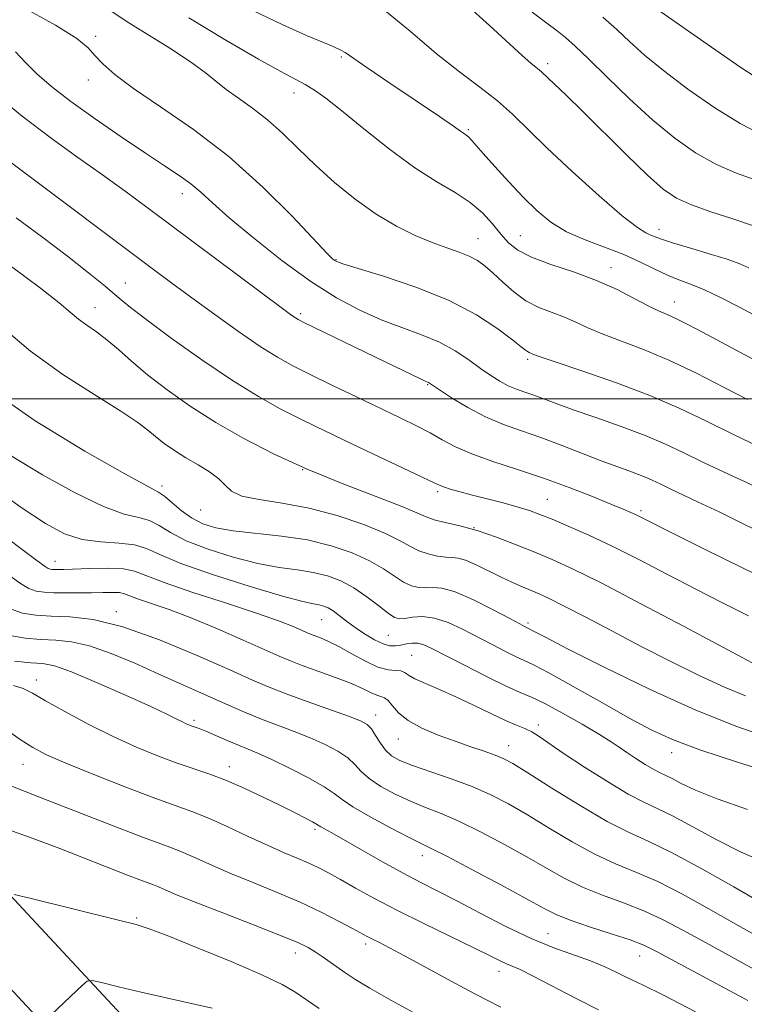
# Model space of a CAD drawing. Extents: x 2089800 to 2092700, y 312300 to 315200.
# Drawn here: x 2090767 to 2090899, y 313889 to 314069 of the extents above; entities that cross this region are included whole.
import ezdxf

# ---------------------------------------------------------------- set-up
doc = ezdxf.new("R2010")
doc.units = 0
doc.header["$MEASUREMENT"] = 0
for name, color, linetype, lineweight in [('32000', 7, 'Continuous', 0), ('DTM HARD BREAKLINE', 7, 'Continuous', 0), ('DTM SPOT ELEVATION', 2, 'Continuous', 13), ('INDEX CONTOUR', 41, 'Continuous', 13), ('INTERMEDIATE CONTOUR', 44, 'Continuous', 0)]:
    doc.layers.add(name, color=color, linetype=linetype, lineweight=lineweight)

msp = doc.modelspace()

# ---------------------------------------------------------------- linework, layer by layer
at = {"layer": '32000', "flags": 128}
msp.add_lwpolyline([(2090000, 314000), (2092500, 314000)], dxfattribs=at)
at = {"layer": 'DTM HARD BREAKLINE'}
for points in [[(2090000, 314735.447, 1166.907), (2090027.67, 314708.08, 1161.7), (2090065.37, 314672.49, 1157.67), (2090111.08, 314626.72, 1154.66), (2090152.77, 314588.88, 1153.92), (2090184.79, 314552.69, 1153.86), (2090219.68, 314510.84, 1155.74), (2090259.12, 314469.01, 1157.61), (2090300.28, 314423.78, 1160.68), (2090340.28, 314381.38, 1164.09), (2090391.73, 314325.41, 1168.75), (2090441.47, 314270.57, 1172.39), (2090485.54, 314212.29, 1175.11), (2090529.01, 314160.26, 1177.5), (2090588.42, 314102.63, 1180.63), (2090637.58, 314048.92, 1182.33), (2090684.46, 313998.04, 1187.05), (2090737.06, 313939.24, 1192.27), (2090801.36, 313870.13, 1201.03)], [(2090000, 314719.138, 1165.351), (2090019.61, 314699.74, 1161.7), (2090057.28, 314664.17, 1157.67), (2090103.07, 314618.32, 1154.66), (2090144.5, 314580.72, 1153.92), (2090175.99, 314545.13, 1153.86), (2090211, 314503.14, 1155.74), (2090250.61, 314461.13, 1157.61), (2090291.77, 314415.9, 1160.68), (2090331.79, 314373.47, 1164.09), (2090383.16, 314317.59, 1168.75), (2090432.53, 314263.16, 1172.39), (2090476.46, 314205.07, 1175.11), (2090520.5, 314152.36, 1177.5), (2090580.1, 314094.54, 1180.63), (2090629.04, 314041.07, 1182.33), (2090675.87, 313990.24, 1187.05), (2090728.49, 313931.42, 1192.27), (2090785.51, 313870.13, 1200.01)]]:
    msp.add_polyline3d(points, dxfattribs=at)
at = {"layer": 'DTM SPOT ELEVATION'}
for p in [(2090780.43, 314066.21, 1157.6), (2090825.33, 314062.44, 1152.2), (2090862.96, 314061.19, 1147.6), (2090779.14, 314058.24, 1158.6), (2090816.65, 314055.83, 1154.6), (2090848.47, 314049.14, 1151.8), (2090796.27, 314037.45, 1160.6), (2090883.32, 314030.99, 1149.4), (2090850.26, 314029.26, 1155.2), (2090857.96, 314029.82, 1153.1), (2090824.35, 314025.43, 1157.9), (2090874.56, 314023.98, 1153.4), (2090785.89, 314021.14, 1165.2), (2090780.34, 314016.63, 1167.3), (2090886.11, 314017.72, 1153.3), (2090817.89, 314015.58, 1161.7), (2090859.32, 314007.23, 1158.3), (2090841.09, 314002.61, 1162.1), (2090818.24, 313987.08, 1168), (2090792.59, 313984.07, 1171.6), (2090842.89, 313983.09, 1166.3), (2090862.92, 313981.66, 1165.1), (2090799.6, 313979.72, 1170.8), (2090880.03, 313979.57, 1163.7), (2090849.55, 313976.5, 1168), (2090773, 313970.35, 1177.3), (2090784.23, 313961.15, 1181.6), (2090821.71, 313959.72, 1176.9), (2090859.37, 313959.09, 1171.7), (2090833.86, 313956.84, 1175), (2090838.14, 313953.17, 1177), (2090769.64, 313948.67, 1187.4), (2090831.59, 313942.28, 1181.4), (2090798.4, 313941.3, 1185.7), (2090861.26, 313940.49, 1177.6), (2090835.71, 313937.92, 1180.8), (2090855.84, 313936.67, 1179.3), (2090885.64, 313935.44, 1174.6), (2090767.2, 313933.27, 1190.8), (2090804.87, 313932.86, 1187.4), (2090820.49, 313921.42, 1188.3), (2090840.12, 313916.58, 1186.6), (2090787.91, 313905.22, 1195.8), (2090863.05, 313902.36, 1187.1), (2090829.75, 313900.45, 1192.4), (2090816.89, 313898.84, 1194.6), (2090879.74, 313898.27, 1186.8), (2090854.09, 313895.49, 1190.6)]:
    msp.add_point(p, dxfattribs=at)
at = {"layer": 'INDEX CONTOUR'}
for points in [[(2090899.724, 314023.95, 1150), (2090898.059, 314024.679, 1150), (2090895.726, 314025.507, 1150), (2090892.452, 314026.51, 1150), (2090888.849, 314027.562, 1150), (2090885.745, 314028.483, 1150), (2090883.753, 314029.14, 1150), (2090882.609, 314029.585, 1150), (2090881.83, 314029.917, 1150), (2090880.925, 314030.317, 1150), (2090879.362, 314031.294, 1150), (2090876.602, 314033.44, 1150), (2090872.369, 314037.088, 1150), (2090867.434, 314041.543, 1150), (2090862.833, 314045.852, 1150), (2090856.529, 314052.012, 1150), (2090853.804, 314054.427, 1150), (2090850.609, 314056.899, 1150), (2090846.864, 314059.7, 1150), (2090842.601, 314063.078, 1150), (2090837.843, 314067.144, 1150), (2090832.576, 314071.466, 1150)], [(2090905.375, 313981.913, 1160), (2090895.998, 313986.251, 1160), (2090891.532, 313988.352, 1160), (2090887.827, 313990.157, 1160), (2090884.456, 313991.763, 1160), (2090880.781, 313993.331, 1160), (2090876.39, 313994.973, 1160), (2090871.769, 313996.585, 1160), (2090867.629, 313998.011, 1160), (2090864.504, 313999.136, 1160), (2090860.425, 314000.662, 1160), (2090858.815, 314001.218, 1160), (2090857.287, 314001.762, 1160), (2090855.783, 314002.4, 1160), (2090854.244, 314003.226, 1160), (2090852.588, 314004.277, 1160), (2090850.728, 314005.579, 1160), (2090848.583, 314007.125, 1160), (2090846.101, 314008.772, 1160), (2090843.235, 314010.344, 1160), (2090839.964, 314011.726, 1160), (2090836.378, 314013.038, 1160), (2090832.59, 314014.465, 1160), (2090828.662, 314016.195, 1160), (2090824.443, 314018.45, 1160), (2090819.725, 314021.458, 1160), (2090814.464, 314025.29, 1160), (2090809.256, 314029.395, 1160), (2090804.855, 314033.065, 1160), (2090801.786, 314035.773, 1160), (2090799.649, 314037.716, 1160), (2090797.812, 314039.27, 1160), (2090795.709, 314040.792, 1160), (2090793.031, 314042.569, 1160), (2090789.53, 314044.864, 1160), (2090785.122, 314047.825, 1160), (2090780.354, 314051.121, 1160), (2090775.934, 314054.304, 1160), (2090772.413, 314057.024, 1160), (2090769.72, 314059.339, 1160), (2090767.625, 314061.404, 1160), (2090765.839, 314063.374, 1160)], [(2090899.089, 313945.785, 1170), (2090895.242, 313947.35, 1170), (2090890.648, 313949.473, 1170), (2090885.48, 313952.03, 1170), (2090880.044, 313954.82, 1170), (2090874.673, 313957.631, 1170), (2090869.8, 313960.197, 1170), (2090865.885, 313962.24, 1170), (2090863.219, 313963.578, 1170), (2090861.425, 313964.408, 1170), (2090859.959, 313965.024, 1170), (2090858.364, 313965.68, 1170), (2090856.535, 313966.466, 1170), (2090854.455, 313967.429, 1170), (2090849.905, 313969.689, 1170), (2090847.997, 313970.539, 1170), (2090846.631, 313970.95, 1170), (2090845.552, 313971.071, 1170), (2090844.389, 313971.129, 1170), (2090842.876, 313971.316, 1170), (2090841.152, 313971.684, 1170), (2090839.46, 313972.253, 1170), (2090837.907, 313973.044, 1170), (2090836.058, 313974.09, 1170), (2090833.343, 313975.431, 1170), (2090829.381, 313977.049, 1170), (2090824.55, 313978.698, 1170), (2090819.417, 313980.08, 1170), (2090814.521, 313980.993, 1170), (2090810.288, 313981.627, 1170), (2090807.119, 313982.272, 1170), (2090805.224, 313983.152, 1170), (2090804.068, 313984.238, 1170), (2090802.927, 313985.436, 1170), (2090801.248, 313986.67, 1170), (2090799.153, 313987.933, 1170), (2090796.937, 313989.233, 1170), (2090794.852, 313990.567, 1170), (2090792.988, 313991.883, 1170), (2090791.395, 313993.116, 1170), (2090789.986, 313994.279, 1170), (2090788.128, 313995.689, 1170), (2090785.052, 313997.741, 1170), (2090780.277, 314000.72, 1170), (2090774.466, 314004.462, 1170), (2090768.57, 314008.693, 1170), (2090763.365, 314013.123, 1170)], [(2090905.825, 313905.766, 1180), (2090896.96, 313910.889, 1180), (2090891.096, 313914.206, 1180), (2090885.562, 313917.185, 1180), (2090881.321, 313919.238, 1180), (2090877.753, 313920.87, 1180), (2090873.84, 313922.863, 1180), (2090868.918, 313925.735, 1180), (2090863.727, 313928.95, 1180), (2090859.36, 313931.709, 1180), (2090856.585, 313933.426, 1180), (2090854.874, 313934.357, 1180), (2090853.377, 313934.97, 1180), (2090851.406, 313935.656, 1180), (2090848.924, 313936.493, 1180), (2090846.056, 313937.481, 1180), (2090842.97, 313938.618, 1180), (2090839.994, 313939.883, 1180), (2090837.501, 313941.253, 1180), (2090835.757, 313942.675, 1180), (2090834.618, 313943.97, 1180), (2090833.834, 313944.929, 1180), (2090833.18, 313945.426, 1180), (2090832.524, 313945.653, 1180), (2090831.756, 313945.885, 1180), (2090830.748, 313946.348, 1180), (2090829.289, 313947.065, 1180), (2090827.148, 313948.013, 1180), (2090824.238, 313949.142, 1180), (2090818.161, 313951.349, 1180), (2090815.998, 313952.177, 1180), (2090813.976, 313953.03, 1180), (2090807.377, 313955.978, 1180), (2090802.708, 313958.016, 1180), (2090797.994, 313959.964, 1180), (2090793.852, 313961.521, 1180), (2090788.097, 313963.514, 1180), (2090785.714, 313964.44, 1180), (2090784.805, 313964.624, 1180), (2090783.488, 313964.68, 1180), (2090781.742, 313964.659, 1180), (2090779.646, 313964.611, 1180), (2090777.307, 313964.58, 1180), (2090774.945, 313964.577, 1180), (2090772.804, 313964.606, 1180), (2090771.059, 313964.686, 1180), (2090769.598, 313964.91, 1180), (2090768.237, 313965.388, 1180), (2090766.721, 313966.268, 1180), (2090764.516, 313967.858, 1180)], [(2090872.277, 313888.454, 1190), (2090868.156, 313890.515, 1190), (2090860.307, 313894.634, 1190), (2090857.937, 313895.799, 1190), (2090856.489, 313896.435, 1190), (2090855.44, 313896.876, 1190), (2090854.272, 313897.431, 1190), (2090852.491, 313898.32, 1190), (2090849.608, 313899.734, 1190), (2090840.344, 313904.199, 1190), (2090835.415, 313906.646, 1190), (2090831.241, 313908.831, 1190), (2090827.86, 313910.692, 1190), (2090825.146, 313912.225, 1190), (2090822.958, 313913.443, 1190), (2090821.073, 313914.432, 1190), (2090819.251, 313915.297, 1190), (2090817.258, 313916.151, 1190), (2090814.884, 313917.144, 1190), (2090811.927, 313918.437, 1190), (2090808.309, 313920.107, 1190), (2090804.457, 313921.902, 1190), (2090800.92, 313923.484, 1190), (2090798.01, 313924.649, 1190), (2090791.242, 313927.099, 1190), (2090785.964, 313929.108, 1190), (2090780.14, 313931.402, 1190), (2090775.014, 313933.492, 1190), (2090771.478, 313935.045, 1190), (2090768.993, 313936.347, 1190), (2090766.663, 313937.84, 1190), (2090763.846, 313939.805, 1190)]]:
    msp.add_polyline3d(points, dxfattribs=at)
at = {"layer": 'INTERMEDIATE CONTOUR'}
for points in [[(2090902.859, 313990.667, 1158), (2090896.996, 313993.439, 1158), (2090891.835, 313995.975, 1158), (2090886.957, 313998.321, 1158), (2090881.647, 314000.619, 1158), (2090875.51, 314002.937, 1158), (2090869.417, 314005.06, 1158), (2090864.554, 314006.695, 1158), (2090861.775, 314007.646, 1158), (2090860.596, 314008.075, 1158), (2090859.587, 314008.467, 1158), (2090859.277, 314008.625, 1158), (2090858.917, 314008.888, 1158), (2090858.162, 314009.497, 1158), (2090856.592, 314010.738, 1158), (2090853.866, 314012.781, 1158), (2090849.95, 314015.338, 1158), (2090844.891, 314018.005, 1158), (2090838.918, 314020.424, 1158), (2090832.999, 314022.419, 1158), (2090825.605, 314024.68, 1158), (2090824.486, 314025.059, 1158), (2090824.13, 314025.241, 1158), (2090823.768, 314025.543, 1158), (2090822.742, 314026.573, 1158), (2090816.371, 314033.275, 1158), (2090810.959, 314038.668, 1158), (2090804.747, 314044.235, 1158), (2090798.314, 314049.175, 1158), (2090792.296, 314053.319, 1158), (2090787.347, 314056.658, 1158), (2090783.929, 314059.22, 1158), (2090781.75, 314061.173, 1158), (2090780.328, 314062.721, 1158), (2090779.084, 314064.115, 1158), (2090777.041, 314065.791, 1158), (2090773.128, 314068.234, 1158), (2090766.717, 314071.752, 1158)], [(2090900.524, 314031.578, 1148), (2090896.767, 314032.853, 1148), (2090892.773, 314034.148, 1148), (2090889.204, 314035.404, 1148), (2090886.482, 314036.651, 1148), (2090884.074, 314038.296, 1148), (2090881.211, 314040.836, 1148), (2090877.383, 314044.539, 1148), (2090869.264, 314052.595, 1148), (2090866.406, 314055.377, 1148), (2090861.899, 314059.65, 1148), (2090861.434, 314060.063, 1148), (2090860.854, 314060.52, 1148), (2090859.899, 314061.302, 1148), (2090858.289, 314062.721, 1148), (2090852.37, 314068.175, 1148), (2090848.019, 314072.096, 1148)], [(2090899.447, 313999.887, 1156), (2090895.048, 314002.165, 1156), (2090890.117, 314004.676, 1156), (2090885.117, 314007.049, 1156), (2090880.457, 314008.994, 1156), (2090872.93, 314011.855, 1156), (2090870.285, 314013.003, 1156), (2090868.117, 314014.028, 1156), (2090866.043, 314014.941, 1156), (2090863.771, 314015.783, 1156), (2090861.368, 314016.715, 1156), (2090858.991, 314017.926, 1156), (2090856.776, 314019.525, 1156), (2090854.783, 314021.298, 1156), (2090853.051, 314022.949, 1156), (2090851.579, 314024.25, 1156), (2090850.189, 314025.25, 1156), (2090848.661, 314026.063, 1156), (2090846.808, 314026.807, 1156), (2090844.565, 314027.605, 1156), (2090841.899, 314028.581, 1156), (2090838.799, 314029.857, 1156), (2090835.35, 314031.537, 1156), (2090831.658, 314033.72, 1156), (2090827.844, 314036.446, 1156), (2090824.085, 314039.519, 1156), (2090820.571, 314042.681, 1156), (2090817.434, 314045.706, 1156), (2090814.576, 314048.491, 1156), (2090811.836, 314050.962, 1156), (2090809.115, 314053.073, 1156), (2090806.537, 314054.885, 1156), (2090804.288, 314056.485, 1156), (2090802.417, 314057.984, 1156), (2090800.441, 314059.599, 1156), (2090797.748, 314061.571, 1156), (2090793.974, 314064.029, 1156), (2090786.014, 314068.989, 1156), (2090783.402, 314070.72, 1156)], [(2090900.731, 314015.28, 1152), (2090897.87, 314016.784, 1152), (2090894.652, 314018.429, 1152), (2090891.592, 314019.889, 1152), (2090889.068, 314020.941, 1152), (2090886.912, 314021.757, 1152), (2090884.822, 314022.61, 1152), (2090882.528, 314023.708, 1152), (2090879.905, 314024.993, 1152), (2090876.864, 314026.341, 1152), (2090869.789, 314029.028, 1152), (2090866.431, 314030.533, 1152), (2090863.58, 314032.277, 1152), (2090861.051, 314034.337, 1152), (2090858.545, 314036.785, 1152), (2090855.874, 314039.606, 1152), (2090853.304, 314042.427, 1152), (2090851.209, 314044.789, 1152), (2090849.097, 314047.249, 1152), (2090848.652, 314047.735, 1152), (2090848.296, 314048.037, 1152), (2090847.582, 314048.506, 1152), (2090847.047, 314048.895, 1152), (2090845.811, 314049.773, 1152), (2090843.239, 314051.537, 1152), (2090834.146, 314057.637, 1152), (2090829.933, 314060.484, 1152), (2090825.989, 314063.224, 1152), (2090825.083, 314063.754, 1152), (2090823.929, 314064.263, 1152), (2090822.034, 314065.044, 1152), (2090818.962, 314066.364, 1152), (2090814.494, 314068.384, 1152), (2090809.276, 314070.837, 1152)], [(2090900.661, 314040.036, 1146), (2090897.271, 314041.259, 1146), (2090893.651, 314042.844, 1146), (2090889.972, 314044.926, 1146), (2090886.182, 314047.585, 1146), (2090882.171, 314050.887, 1146), (2090877.928, 314054.778, 1146), (2090873.848, 314058.731, 1146), (2090870.428, 314062.1, 1146), (2090868.001, 314064.422, 1146), (2090866.245, 314065.969, 1146), (2090864.679, 314067.198, 1146), (2090862.818, 314068.572, 1146), (2090860.165, 314070.582, 1146)], [(2090903.102, 314057.332, 1142), (2090898.263, 314060.531, 1142), (2090892.891, 314064.233, 1142), (2090888.254, 314067.468, 1142), (2090883.643, 314070.644, 1142)], [(2090903.313, 314005.753, 1154), (2090891.259, 314012.157, 1154), (2090888.682, 314013.512, 1154), (2090886.511, 314014.599, 1154), (2090884.788, 314015.383, 1154), (2090883.191, 314016.091, 1154), (2090881.305, 314017.014, 1154), (2090878.795, 314018.36, 1154), (2090875.638, 314019.981, 1154), (2090871.888, 314021.646, 1154), (2090867.69, 314023.17, 1154), (2090863.54, 314024.557, 1154), (2090860.023, 314025.858, 1154), (2090857.549, 314027.137, 1154), (2090855.832, 314028.504, 1154), (2090854.411, 314030.084, 1154), (2090852.879, 314031.947, 1154), (2090851.058, 314033.945, 1154), (2090848.824, 314035.879, 1154), (2090846.064, 314037.655, 1154), (2090842.709, 314039.606, 1154), (2090838.697, 314042.171, 1154), (2090834.091, 314045.594, 1154), (2090829.438, 314049.323, 1154), (2090825.411, 314052.61, 1154), (2090822.49, 314054.892, 1154), (2090820.405, 314056.359, 1154), (2090818.697, 314057.385, 1154), (2090814.254, 314059.756, 1154), (2090810.16, 314062.046, 1154), (2090804.228, 314065.505, 1154), (2090797.472, 314069.578, 1154)], [(2090901.769, 314048.37, 1144), (2090898.098, 314050.284, 1144), (2090893.5, 314053.164, 1144), (2090888.585, 314056.577, 1144), (2090884.123, 314059.934, 1144), (2090880.68, 314062.781, 1144), (2090877.993, 314065.211, 1144), (2090875.594, 314067.452, 1144), (2090873.066, 314069.711, 1144)], [(2090904.837, 313974.167, 1162), (2090894.266, 313979.351, 1162), (2090890.349, 313981.233, 1162), (2090885.315, 313983.605, 1162), (2090883.612, 313984.434, 1162), (2090882.064, 313985.172, 1162), (2090880.375, 313985.893, 1162), (2090878.298, 313986.672, 1162), (2090875.758, 313987.584, 1162), (2090872.724, 313988.706, 1162), (2090865.459, 313991.54, 1162), (2090861.724, 313992.935, 1162), (2090858.221, 313994.144, 1162), (2090854.894, 313995.328, 1162), (2090851.622, 313996.718, 1162), (2090848.369, 313998.441, 1162), (2090845.434, 314000.218, 1162), (2090843.204, 314001.665, 1162), (2090841.39, 314002.863, 1162), (2090841.192, 314002.978, 1162), (2090840.627, 314003.226, 1162), (2090839.88, 314003.577, 1162), (2090833.293, 314006.798, 1162), (2090818.458, 314013.97, 1162), (2090817.428, 314014.493, 1162), (2090816.925, 314014.797, 1162), (2090816.282, 314015.246, 1162), (2090814.808, 314016.326, 1162), (2090790.078, 314034.775, 1162), (2090785.839, 314037.916, 1162), (2090781.71, 314040.905, 1162), (2090777.218, 314044.082, 1162), (2090772.312, 314047.615, 1162), (2090767.045, 314051.623, 1162), (2090761.58, 314056.086, 1162)], [(2090905.99, 313965.584, 1164), (2090898.776, 313969.034, 1164), (2090891.473, 313972.632, 1164), (2090885.5, 313975.619, 1164), (2090880.075, 313978.353, 1164), (2090879.126, 313978.816, 1164), (2090878.184, 313979.24, 1164), (2090876.773, 313979.838, 1164), (2090874.508, 313980.778, 1164), (2090871.134, 313982.16, 1164), (2090866.91, 313983.822, 1164), (2090862.221, 313985.539, 1164), (2090857.451, 313987.128, 1164), (2090852.962, 313988.585, 1164), (2090849.116, 313989.949, 1164), (2090846.14, 313991.257, 1164), (2090843.741, 313992.531, 1164), (2090841.494, 313993.793, 1164), (2090839.012, 313995.083, 1164), (2090836.068, 313996.517, 1164), (2090828.181, 314000.288, 1164), (2090823.689, 314002.455, 1164), (2090819.636, 314004.428, 1164), (2090816.439, 314006.031, 1164), (2090813.622, 314007.593, 1164), (2090810.488, 314009.574, 1164), (2090806.553, 314012.277, 1164), (2090802.195, 314015.387, 1164), (2090798.009, 314018.432, 1164), (2090794.338, 314021.133, 1164), (2090790.52, 314023.975, 1164), (2090766.617, 314041.941, 1164), (2090761.343, 314045.881, 1164)], [(2090899.632, 313960.4, 1166), (2090894.985, 313962.708, 1166), (2090890.008, 313965.257, 1166), (2090884.844, 313967.951, 1166), (2090879.713, 313970.614, 1166), (2090874.852, 313973.053, 1166), (2090870.48, 313975.108, 1166), (2090866.743, 313976.756, 1166), (2090863.767, 313978.012, 1166), (2090861.564, 313978.913, 1166), (2090859.686, 313979.605, 1166), (2090857.569, 313980.258, 1166), (2090854.83, 313981, 1166), (2090848.978, 313982.497, 1166), (2090846.776, 313983.079, 1166), (2090845.19, 313983.527, 1166), (2090844.114, 313983.866, 1166), (2090843.339, 313984.166, 1166), (2090842.241, 313984.681, 1166), (2090840.09, 313985.713, 1166), (2090827.472, 313991.665, 1166), (2090823.786, 313993.416, 1166), (2090820.636, 313994.939, 1166), (2090817.567, 313996.458, 1166), (2090814.165, 313998.202, 1166), (2090810.181, 314000.421, 1166), (2090805.41, 314003.368, 1166), (2090799.841, 314007.129, 1166), (2090794.247, 314011.112, 1166), (2090789.598, 314014.557, 1166), (2090786.536, 314016.943, 1166), (2090784.399, 314018.717, 1166), (2090782.2, 314020.567, 1166), (2090779.153, 314023.031, 1166), (2090775.283, 314026.059, 1166), (2090770.818, 314029.451, 1166), (2090765.956, 314033.034, 1166)], [(2090900.3, 313951.841, 1168), (2090898.474, 313952.794, 1168), (2090887.883, 313958.427, 1168), (2090879.985, 313962.608, 1168), (2090872.72, 313966.39, 1168), (2090867.502, 313968.988, 1168), (2090863.813, 313970.68, 1168), (2090860.653, 313972.006, 1168), (2090857.235, 313973.386, 1168), (2090853.628, 313974.761, 1168), (2090850.114, 313975.951, 1168), (2090846.951, 313976.824, 1168), (2090844.29, 313977.45, 1168), (2090842.258, 313977.947, 1168), (2090840.796, 313978.456, 1168), (2090839.11, 313979.195, 1168), (2090836.223, 313980.401, 1168), (2090825.44, 313984.575, 1168), (2090819.041, 313987.198, 1168), (2090813.015, 313989.937, 1168), (2090807.475, 313992.763, 1168), (2090802.37, 313995.686, 1168), (2090797.679, 313998.688, 1168), (2090793.486, 314001.649, 1168), (2090789.902, 314004.424, 1168), (2090786.986, 314006.89, 1168), (2090784.591, 314009.015, 1168), (2090782.518, 314010.788, 1168), (2090780.607, 314012.225, 1168), (2090778.852, 314013.44, 1168), (2090777.289, 314014.572, 1168), (2090775.812, 314015.812, 1168), (2090773.772, 314017.553, 1168), (2090770.38, 314020.241, 1168), (2090765.171, 314024.116, 1168)], [(2090903.75, 313938.005, 1172), (2090897.484, 313940.178, 1172), (2090889.998, 313943.169, 1172), (2090881.534, 313947.009, 1172), (2090873.268, 313951.03, 1172), (2090866.605, 313954.392, 1172), (2090862.567, 313956.468, 1172), (2090860.625, 313957.489, 1172), (2090859.5, 313958.096, 1172), (2090858.758, 313958.455, 1172), (2090857.894, 313958.912, 1172), (2090856.064, 313959.893, 1172), (2090853.042, 313961.5, 1172), (2090849.448, 313963.308, 1172), (2090846.111, 313964.758, 1172), (2090843.666, 313965.445, 1172), (2090841.957, 313965.577, 1172), (2090840.632, 313965.514, 1172), (2090839.383, 313965.573, 1172), (2090838.087, 313965.89, 1172), (2090836.663, 313966.559, 1172), (2090835.019, 313967.631, 1172), (2090833.006, 313968.986, 1172), (2090830.463, 313970.461, 1172), (2090827.267, 313971.905, 1172), (2090823.457, 313973.2, 1172), (2090819.108, 313974.24, 1172), (2090814.372, 313974.962, 1172), (2090805.582, 313975.93, 1172), (2090802.417, 313976.475, 1172), (2090799.993, 313977.217, 1172), (2090797.962, 313978.261, 1172), (2090796.062, 313979.634, 1172), (2090794.364, 313981.07, 1172), (2090793.022, 313982.229, 1172), (2090791.935, 313982.983, 1172), (2090785.784, 313986.305, 1172), (2090778.501, 313990.436, 1172), (2090769.422, 313995.987, 1172), (2090760.374, 314002.249, 1172)], [(2090905.172, 313931.3, 1174), (2090897.657, 313933.672, 1174), (2090890.756, 313935.957, 1174), (2090885.79, 313937.803, 1174), (2090881.974, 313939.542, 1174), (2090877.998, 313941.674, 1174), (2090872.965, 313944.497, 1174), (2090867.628, 313947.508, 1174), (2090863.156, 313949.999, 1174), (2090860.369, 313951.472, 1174), (2090858.703, 313952.267, 1174), (2090857.245, 313952.93, 1174), (2090855.273, 313953.897, 1174), (2090852.829, 313955.149, 1174), (2090847.43, 313957.971, 1174), (2090844.798, 313959.19, 1174), (2090842.339, 313959.993, 1174), (2090840.142, 313960.241, 1174), (2090838.292, 313960.12, 1174), (2090836.874, 313959.9, 1174), (2090835.891, 313959.83, 1174), (2090835.022, 313960.096, 1174), (2090833.866, 313960.865, 1174), (2090832.131, 313962.218, 1174), (2090829.954, 313963.881, 1174), (2090827.583, 313965.491, 1174), (2090825.204, 313966.758, 1174), (2090822.769, 313967.676, 1174), (2090820.17, 313968.314, 1174), (2090817.289, 313968.765, 1174), (2090813.976, 313969.236, 1174), (2090810.07, 313969.961, 1174), (2090805.552, 313971.105, 1174), (2090800.966, 313972.55, 1174), (2090796.994, 313974.111, 1174), (2090794.125, 313975.608, 1174), (2090792.055, 313976.886, 1174), (2090790.287, 313977.798, 1174), (2090788.324, 313978.324, 1174), (2090785.686, 313978.959, 1174), (2090781.893, 313980.326, 1174), (2090776.697, 313982.847, 1174), (2090770.769, 313986.141, 1174), (2090765.01, 313989.627, 1174)], [(2090899.433, 313925.047, 1176), (2090893.913, 313926.98, 1176), (2090889.936, 313928.581, 1176), (2090887.344, 313929.804, 1176), (2090885.686, 313930.669, 1176), (2090884.532, 313931.233, 1176), (2090883.532, 313931.703, 1176), (2090882.361, 313932.32, 1176), (2090880.796, 313933.253, 1176), (2090879.041, 313934.368, 1176), (2090877.404, 313935.46, 1176), (2090876.052, 313936.403, 1176), (2090874.576, 313937.404, 1176), (2090872.427, 313938.755, 1176), (2090869.276, 313940.617, 1176), (2090865.685, 313942.651, 1176), (2090862.438, 313944.39, 1176), (2090860.05, 313945.529, 1176), (2090857.975, 313946.419, 1176), (2090855.397, 313947.574, 1176), (2090851.789, 313949.339, 1176), (2090847.765, 313951.387, 1176), (2090841.846, 313954.449, 1176), (2090840.364, 313955.121, 1176), (2090839.296, 313955.39, 1176), (2090838.244, 313955.402, 1176), (2090837.177, 313955.259, 1176), (2090836.152, 313955.058, 1176), (2090835.192, 313954.9, 1176), (2090834.167, 313954.923, 1176), (2090832.914, 313955.27, 1176), (2090831.33, 313956.035, 1176), (2090829.56, 313957.096, 1176), (2090827.812, 313958.282, 1176), (2090826.26, 313959.434, 1176), (2090824.929, 313960.459, 1176), (2090823.81, 313961.277, 1176), (2090822.876, 313961.835, 1176), (2090822.049, 313962.181, 1176), (2090821.232, 313962.387, 1176), (2090820.207, 313962.567, 1176), (2090818.261, 313962.997, 1176), (2090814.558, 313963.991, 1176), (2090808.688, 313965.735, 1176), (2090801.939, 313967.883, 1176), (2090796.026, 313969.962, 1176), (2090792.187, 313971.583, 1176), (2090789.747, 313972.703, 1176), (2090787.552, 313973.366, 1176), (2090784.714, 313973.665, 1176), (2090781.39, 313973.882, 1176), (2090778.001, 313974.346, 1176), (2090774.788, 313975.376, 1176), (2090771.279, 313977.24, 1176), (2090766.825, 313980.194, 1176), (2090761.072, 313984.306, 1176)], [(2090902.397, 313915.491, 1178), (2090898.325, 313917.236, 1178), (2090893.878, 313919.477, 1178), (2090885.753, 313923.852, 1178), (2090882.949, 313925.223, 1178), (2090880.522, 313926.364, 1178), (2090877.677, 313927.863, 1178), (2090873.889, 313930.118, 1178), (2090869.712, 313932.759, 1178), (2090865.968, 313935.225, 1178), (2090861.448, 313938.347, 1178), (2090860.078, 313939.2, 1178), (2090858.788, 313939.808, 1178), (2090857.279, 313940.412, 1178), (2090855.266, 313941.268, 1178), (2090852.573, 313942.547, 1178), (2090849.44, 313944.079, 1178), (2090846.214, 313945.608, 1178), (2090843.216, 313946.925, 1178), (2090840.663, 313948.009, 1178), (2090838.748, 313948.886, 1178), (2090837.569, 313949.576, 1178), (2090836.832, 313950.063, 1178), (2090836.15, 313950.325, 1178), (2090835.188, 313950.397, 1178), (2090833.825, 313950.53, 1178), (2090831.993, 313951.035, 1178), (2090829.696, 313952.107, 1178), (2090827.207, 313953.484, 1178), (2090824.874, 313954.791, 1178), (2090822.973, 313955.737, 1178), (2090821.516, 313956.352, 1178), (2090819.683, 313957.043, 1178), (2090818.966, 313957.346, 1178), (2090818.011, 313957.772, 1178), (2090816.502, 313958.43, 1178), (2090813.986, 313959.418, 1178), (2090809.984, 313960.829, 1178), (2090804.334, 313962.68, 1178), (2090798.166, 313964.682, 1178), (2090792.932, 313966.469, 1178), (2090787.568, 313968.553, 1178), (2090785.523, 313968.966, 1178), (2090782.658, 313969.093, 1178), (2090779.413, 313969.046, 1178), (2090774.659, 313968.878, 1178), (2090773.572, 313968.856, 1178), (2090772.949, 313968.861, 1178), (2090772.497, 313968.882, 1178), (2090772.118, 313968.94, 1178), (2090771.765, 313969.064, 1178), (2090771.237, 313969.393, 1178), (2090769.721, 313970.511, 1178), (2090753.476, 313982.681, 1178)], [(2090900.686, 313902.223, 1182), (2090896.789, 313904.411, 1182), (2090892.305, 313906.95, 1182), (2090887.576, 313909.56, 1182), (2090883.058, 313911.861, 1182), (2090879.066, 313913.613, 1182), (2090875.364, 313915.126, 1182), (2090871.577, 313916.852, 1182), (2090867.454, 313919.103, 1182), (2090863.231, 313921.63, 1182), (2090859.273, 313924.045, 1182), (2090855.812, 313926.053, 1182), (2090852.579, 313927.721, 1182), (2090849.177, 313929.209, 1182), (2090845.369, 313930.637, 1182), (2090838.298, 313933.09, 1182), (2090836.007, 313933.995, 1182), (2090834.487, 313934.841, 1182), (2090833.391, 313935.848, 1182), (2090832.432, 313937.151, 1182), (2090831.559, 313938.545, 1182), (2090830.782, 313939.747, 1182), (2090830.018, 313940.571, 1182), (2090828.817, 313941.241, 1182), (2090826.638, 313942.082, 1182), (2090819.072, 313944.776, 1182), (2090815.207, 313946.18, 1182), (2090812.129, 313947.372, 1182), (2090809.069, 313948.674, 1182), (2090804.926, 313950.524, 1182), (2090798.986, 313953.162, 1182), (2090792.08, 313956.039, 1182), (2090785.422, 313958.411, 1182), (2090779.979, 313959.727, 1182), (2090775.708, 313960.227, 1182), (2090772.316, 313960.35, 1182), (2090769.519, 313960.49, 1182), (2090767.065, 313960.881, 1182), (2090764.708, 313961.713, 1182)], [(2090901.801, 313895.215, 1184), (2090891.783, 313900.724, 1184), (2090887.649, 313903.012, 1184), (2090884.056, 313904.915, 1184), (2090880.554, 313906.538, 1184), (2090876.811, 313907.987, 1184), (2090872.976, 313909.382, 1184), (2090869.315, 313910.842, 1184), (2090865.989, 313912.471, 1184), (2090862.735, 313914.31, 1184), (2090859.185, 313916.381, 1184), (2090855.109, 313918.657, 1184), (2090850.844, 313920.907, 1184), (2090846.867, 313922.847, 1184), (2090843.526, 313924.29, 1184), (2090840.644, 313925.424, 1184), (2090837.918, 313926.533, 1184), (2090835.145, 313927.831, 1184), (2090832.535, 313929.257, 1184), (2090830.403, 313930.681, 1184), (2090828.93, 313932.002, 1184), (2090827.778, 313933.244, 1184), (2090826.476, 313934.459, 1184), (2090824.652, 313935.688, 1184), (2090822.329, 313936.919, 1184), (2090819.629, 313938.128, 1184), (2090816.683, 313939.297, 1184), (2090813.65, 313940.432, 1184), (2090810.701, 313941.548, 1184), (2090807.943, 313942.663, 1184), (2090805.244, 313943.825, 1184), (2090791.866, 313949.828, 1184), (2090787.595, 313951.73, 1184), (2090783.287, 313953.525, 1184), (2090779.344, 313954.907, 1184), (2090776.049, 313955.665, 1184), (2090773.196, 313955.97, 1184), (2090770.462, 313956.091, 1184), (2090767.575, 313956.293, 1184), (2090764.481, 313956.851, 1184)], [(2090899.509, 313890.152, 1186), (2090882.994, 313899.073, 1186), (2090880.537, 313900.269, 1186), (2090878.05, 313901.214, 1186), (2090874.557, 313902.362, 1186), (2090870.587, 313903.638, 1186), (2090867.052, 313904.832, 1186), (2090864.524, 313905.84, 1186), (2090862.239, 313906.989, 1186), (2090859.097, 313908.716, 1186), (2090854.406, 313911.261, 1186), (2090849.109, 313914.093, 1186), (2090844.558, 313916.485, 1186), (2090841.683, 313917.943, 1186), (2090839.733, 313918.89, 1186), (2090837.537, 313919.977, 1186), (2090834.282, 313921.668, 1186), (2090830.583, 313923.674, 1186), (2090827.414, 313925.513, 1186), (2090825.429, 313926.854, 1186), (2090823.998, 313927.943, 1186), (2090822.17, 313929.172, 1186), (2090819.286, 313930.805, 1186), (2090815.841, 313932.598, 1186), (2090812.621, 313934.174, 1186), (2090810.202, 313935.27, 1186), (2090808.324, 313936.046, 1186), (2090806.518, 313936.772, 1186), (2090804.452, 313937.644, 1186), (2090800.562, 313939.319, 1186), (2090799.359, 313939.805, 1186), (2090798.607, 313940.08, 1186), (2090798.077, 313940.259, 1186), (2090797.566, 313940.444, 1186), (2090796.987, 313940.687, 1186), (2090796.279, 313941.023, 1186), (2090795.295, 313941.522, 1186), (2090793.558, 313942.378, 1186), (2090790.504, 313943.819, 1186), (2090785.874, 313945.933, 1186), (2090780.623, 313948.251, 1186), (2090776.013, 313950.168, 1186), (2090772.932, 313951.237, 1186), (2090770.786, 313951.668, 1186), (2090768.607, 313951.831, 1186), (2090765.63, 313952.097, 1186)], [(2090889.955, 313888.085, 1188), (2090884.098, 313891.146, 1188), (2090880.412, 313892.99, 1188), (2090878.355, 313893.946, 1188), (2090876.941, 313894.589, 1188), (2090875.334, 313895.38, 1188), (2090873.31, 313896.343, 1188), (2090870.794, 313897.394, 1188), (2090864.107, 313899.793, 1188), (2090859.939, 313901.494, 1188), (2090855.313, 313903.697, 1188), (2090850.637, 313906.111, 1188), (2090846.4, 313908.346, 1188), (2090842.919, 313910.136, 1188), (2090839.823, 313911.709, 1188), (2090836.572, 313913.418, 1188), (2090832.82, 313915.491, 1188), (2090829.003, 313917.652, 1188), (2090823.553, 313920.748, 1188), (2090821.554, 313921.869, 1188), (2090820.757, 313922.368, 1188), (2090820.045, 313922.77, 1188), (2090818.765, 313923.444, 1188), (2090816.852, 313924.417, 1188), (2090814.294, 313925.691, 1188), (2090811.14, 313927.232, 1188), (2090807.693, 313928.848, 1188), (2090804.321, 313930.31, 1188), (2090801.281, 313931.463, 1188), (2090795.339, 313933.483, 1188), (2090791.897, 313934.756, 1188), (2090788.029, 313936.343, 1188), (2090783.756, 313938.292, 1188), (2090779.197, 313940.579, 1188), (2090774.85, 313942.9, 1188), (2090771.307, 313944.883, 1188), (2090768.941, 313946.248, 1188), (2090767.239, 313947.105, 1188), (2090765.468, 313947.658, 1188)], [(2090854.401, 313888.94, 1192), (2090851.655, 313890.338, 1192), (2090848.546, 313891.963, 1192), (2090844.684, 313894.055, 1192), (2090840.553, 313896.321, 1192), (2090836.85, 313898.336, 1192), (2090834.114, 313899.778, 1192), (2090832.244, 313900.723, 1192), (2090830.978, 313901.349, 1192), (2090830.023, 313901.839, 1192), (2090827.371, 313903.284, 1192), (2090824.898, 313904.615, 1192), (2090821.639, 313906.281, 1192), (2090817.794, 313908.093, 1192), (2090813.582, 313909.89, 1192), (2090809.302, 313911.621, 1192), (2090805.271, 313913.266, 1192), (2090801.757, 313914.792, 1192), (2090798.811, 313916.127, 1192), (2090796.434, 313917.186, 1192), (2090794.494, 313917.963, 1192), (2090792.342, 313918.747, 1192), (2090789.197, 313919.907, 1192), (2090784.445, 313921.729, 1192), (2090778.146, 313924.189, 1192), (2090770.522, 313927.182, 1192), (2090762, 313930.54, 1192)], [(2090839.015, 313887.678, 1194), (2090834.358, 313890.245, 1194), (2090830.517, 313892.44, 1194), (2090827.795, 313894.07, 1194), (2090825.918, 313895.276, 1194), (2090824.471, 313896.28, 1194), (2090821.793, 313898.205, 1194), (2090820.546, 313899.059, 1194), (2090819.273, 313899.824, 1194), (2090817.388, 313900.728, 1194), (2090814.176, 313902.058, 1194), (2090809.266, 313903.975, 1194), (2090803.639, 313906.141, 1194), (2090798.616, 313908.094, 1194), (2090795.204, 313909.476, 1194), (2090793.166, 313910.352, 1194), (2090791.948, 313910.888, 1194), (2090791.029, 313911.256, 1194), (2090788.519, 313912.177, 1194), (2090786.241, 313913.051, 1194), (2090773.883, 313917.885, 1194), (2090768.391, 313919.964, 1194), (2090763.023, 313921.863, 1194)], [(2090821.258, 313888.684, 1196), (2090816.813, 313891.732, 1196), (2090814.471, 313893.091, 1196), (2090810.776, 313894.857, 1196), (2090805.171, 313897.269, 1196), (2090798.867, 313899.866, 1196), (2090793.522, 313902.011, 1196), (2090790.229, 313903.272, 1196), (2090787.835, 313904.02, 1196), (2090784.623, 313904.828, 1196), (2090768.436, 313908.824, 1196), (2090765.598, 313909.496, 1196)], [(2090801.745, 313888.771, 1198), (2090793.315, 313890.62, 1198), (2090788.766, 313891.677, 1198), (2090784.64, 313892.672, 1198), (2090781.527, 313893.439, 1198), (2090779.795, 313893.821, 1198), (2090778.903, 313893.718, 1198), (2090778.087, 313893.042, 1198), (2090772.396, 313887.607, 1198)]]:
    msp.add_polyline3d(points, dxfattribs=at)

doc.saveas('drawing.dxf')
